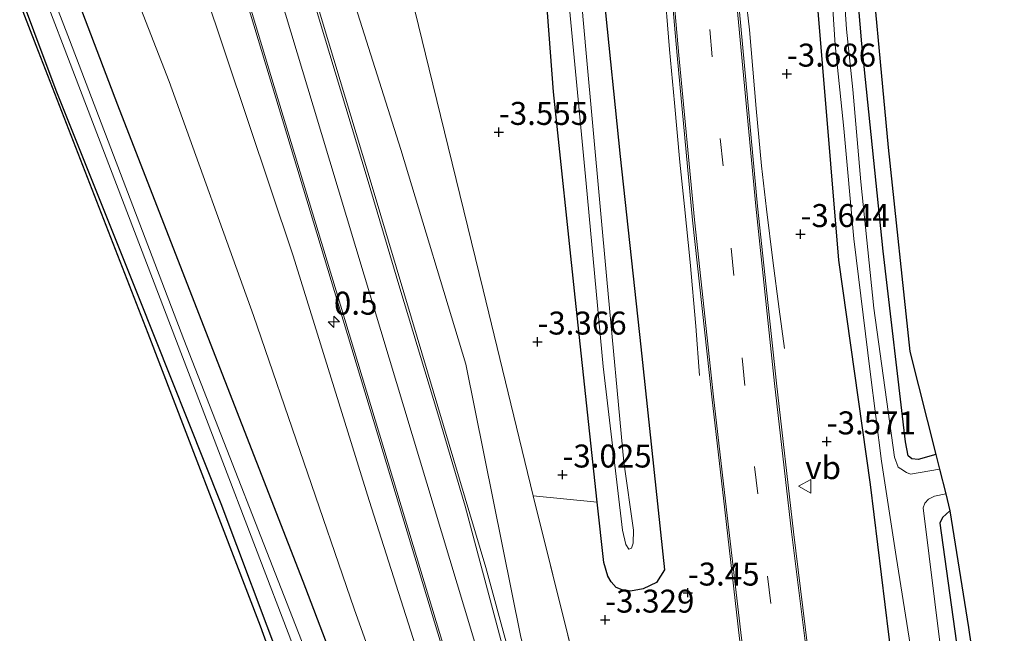
# Model space of a CAD drawing. Units: metres. Extents: x 168102 to 180001, y 512498 to 518753.
# Drawn here: x 171519 to 171626, y 512608 to 512675 of the extents above; entities that cross this region are included whole.
import ezdxf
from ezdxf.enums import TextEntityAlignment as Align

# ---------------------------------------------------------------- set-up
doc = ezdxf.new("R2010")
doc.units = ezdxf.units.M
doc.linetypes.add('VW-3-9_STREEP', pattern=[12, 3, -9])
doc.layers.get('0').update_dxf_attribs({"lineweight": 25})
for name, color, linetype, lineweight in [('B-ME-AM-KILOMETR-S-B1', 7, 'Continuous', 18), ('B-ME-BV-GELEIDECONSTRUCTIE-GELEIDERAIL-L-B1', 213, 'BV-GELEIDERAIL', 18), ('B-ME-GR-BOOM-GV-B6', 93, 'Continuous', 18), ('B-ME-GW-HOOGTEPUNT-S-B1', 10, 'Continuous', 25), ('B-ME-GW-INSTEEKWATERGANG-L-B1', 10, 'Continuous', 25), ('B-ME-GW-KRUINLIJN-L-B1', 93, 'Continuous', 18), ('B-ME-GW-TEENLIJN-L-B1', 93, 'Continuous', 18), ('B-ME-IE-GRASLAND-GV-B6', 93, 'Continuous', 18), ('B-ME-IE-GRONDWERKLIJN-GROND_INGERICHT-GV-B6', 253, 'Continuous', 18), ('B-ME-KG-KADASTRAAL-OPNAMEDTMGRENS-L-B1', 10, 'Continuous', 25), ('B-ME-OG-WATER-GV-B6', 153, 'Continuous', 18), ('B-ME-VH-VERH_SOORT-BITUMEN-GV-B6', 8, 'IE-TERREINAFSCHEIDING-NATUURLIJK-HOUTWAL', 18), ('B-ME-VW-MARKERING-39STREEP-015-L-B1', 255, 'VW-3-9_STREEP', 18), ('B-ME-VW-MARKERING-STREEP-015-L-B1', 7, 'Continuous', 18), ('B-ME-VW-MARKERING-VERDRIJFSTRP-GV-B6', 7, 'Continuous', 18), ('B-ME-VW-MEUBILAIR_WEGMEUBILAIR-VERKEERSBORD-S-B1', 8, 'Continuous', 18)]:
    doc.layers.add(name, color=color, linetype=linetype, lineweight=lineweight)
doc.styles.add('NLCS-ISO', font='NLCS-ISO.TTF')
doc.linetypes.add('BV-GELEIDERAIL', pattern='A,10,-3,[108,NLCS.SHX,S=1,R=0,X=0,Y=0],-3', length=16)
doc.linetypes.add('IE-TERREINAFSCHEIDING-NATUURLIJK-HOUTWAL', pattern='A,7,-1.5,[67,NLCS.SHX,S=0.75,R=45,X=0,Y=0],-1.5,7,-1.5,[70,NLCS.SHX,S=0.75,R=0,X=0,Y=0],-1.5', length=20)

# ---------------------------------------------------------------- blocks, each defined once
blk = doc.blocks.new('verkeersbord')
for p, q in [((0, 0.75), (-0.75, -0.625)), ((0.75, -0.625), (0, 0.75)), ((-0.75, -0.625), (0.75, -0.625))]:
    blk.add_line(p, q)
blk = doc.blocks.new('hecto')
for p, q in [((0, 0.625), (-0.625, 0)), ((0, -0.625), (0, 0.625)), ((-0.625, 0), (0.625, 0)), ((0.625, 0), (0, -0.625))]:
    blk.add_line(p, q)
blk = doc.blocks.new('hoogtepunt')
for p, q in [((-0.5, 0), (0.5, 0)), ((0, 0.5), (0, -0.5))]:
    blk.add_line(p, q)

msp = doc.modelspace()

# ---------------------------------------------------------------- linework, layer by layer
at = {"layer": 'B-ME-BV-GELEIDECONSTRUCTIE-GELEIDERAIL-L-B1'}
for points in [[(171594.653, 512733.612, -3.359), (171594.731, 512728.264, -3.091), (171595.032, 512721.836, -2.896), (171595.306, 512716.473, -2.726), (171595.644, 512711.047, -2.662), (171596.198, 512703.801, -2.649), (171597.468, 512687.266, -2.607), (171597.951, 512680.563, -2.615), (171598.746, 512673.57, -2.603), (171599.472, 512665.005, -2.611), (171600.059, 512658.776, -2.603), (171600.596, 512654.025, -2.607), (171601.288, 512648.463, -2.841), (171601.98, 512643.158, -3.121), (171602.558, 512638.881, -3.287)], [(171593.329, 512635.954, -3.189), (171592.927, 512641.316, -2.968), (171592.316, 512648.276, -2.781), (171591.691, 512654.335, -2.586), (171591.188, 512659.143, -2.539), (171590.615, 512665.631, -2.543), (171590.04, 512671.43, -2.552), (171589.447, 512679.084, -2.556), (171588.538, 512689.397, -2.539), (171588, 512695.814, -2.505), (171587.582, 512701.813, -2.492), (171587.031, 512708.916, -2.505), (171586.473, 512715.793, -2.564), (171586.182, 512719.821, -2.768), (171585.418, 512729.049, -3.049), (171585.155, 512731.754, -3.189)]]:
    msp.add_polyline3d(points, dxfattribs=at)
at = {"layer": 'B-ME-GR-BOOM-GV-B6'}
msp.add_polyline3d([(171574.545, 512705.227, -3.87), (171577.43, 512666.803, -3.569), (171579.805, 512644.483, -3.438), (171582.181, 512622.164, -3.306), (171575.24, 512622.866, -2.705), (171569.766, 512645.262, -2.922), (171564.291, 512667.658, -3.138), (171559.221, 512688.471, -3.401), (171554.151, 512709.285, -3.664), (171548.192, 512740.84, -3.824), (171566.866, 512743.745, -4.018), (171568.191, 512743.944, -4.018), (171569.244, 512744, -4.018), (171569.999, 512743.692, -4.018), (171570.51, 512743.202, -4.018), (171571.426, 512739.853, -4.018), (171574.545, 512705.227, -3.87)], dxfattribs=at)
at = {"layer": 'B-ME-GW-INSTEEKWATERGANG-L-B1'}
for points in [[(171617.586, 512579.52, -4.057), (171613.93, 512607.743, -4.029), (171611.914, 512624.066, -4.105), (171608.495, 512648.486, -4.137), (171605.823, 512680.426, -4.104), (171603.757, 512708.629, -4.162), (171601.68, 512741.243, -4.183), (171600.831, 512765.964, -4.187), (171600.604, 512783.245, -4.157), (171600.664, 512798.34, -4.123), (171600.878, 512815.984, -4.056), (171601.948, 512831.223, -4.136), (171602.945, 512845.845, -4.157), (171604.254, 512860.234, -4.118), (171605.917, 512876.161, -4.128), (171607.61, 512890.511, -4.14), (171609.688, 512906.2, -4.072), (171612.272, 512921.344, -4.132), (171615.136, 512936.69, -4.094)], [(171619.037, 512627.346, -4.244), (171617.126, 512626.819, -4.244), (171616.408, 512626.879, -4.244), (171616.031, 512627.207, -4.244), (171615.733, 512628.715, -4.244), (171613.298, 512649.457, -4.385), (171610.981, 512672.017, -4.397), (171608.924, 512696.475, -4.393), (171606.851, 512722.551, -4.435), (171605.977, 512741.976, -4.434), (171605.189, 512765.633, -4.403), (171605.297, 512789.152, -4.38), (171605.973, 512806.057, -4.282), (171606.288, 512819.829, -4.281), (171607.434, 512835.324, -4.141), (171608.647, 512853.615, -4.124), (171610.351, 512869.698, -4.21), (171612.869, 512887.491, -4.14), (171615.263, 512904.912, -4.115), (171617.557, 512922.329, -4.046), (171619.867, 512934.533, -4.005)], [(171463.174, 512846.982, -4.252), (171470.245, 512826.933, -4.272), (171477.316, 512806.884, -4.292), (171485.339, 512783.819, -4.25), (171493.362, 512760.754, -4.207), (171502.679, 512736.764, -4.214), (171511.995, 512712.774, -4.221), (171520.986, 512689.079, -4.242), (171529.976, 512665.383, -4.263), (171540.07, 512639.472, -4.278), (171550.165, 512613.561, -4.292), (171558.624, 512591.366, -4.326), (171566.114, 512566.148, -4.557)], [(171561.548, 512564.961, -4.25), (171554.686, 512586.299, -4.215), (171541.288, 512621.985, -4.253), (171532.31, 512644.467, -4.209), (171523.331, 512666.949, -4.164), (171513.661, 512692.682, -4.169), (171503.991, 512718.415, -4.174), (171496.837, 512738.094, -4.205), (171489.683, 512757.774, -4.235), (171478.901, 512788.778, -4.271), (171475.1, 512799.434, -4.27)], [(171582.918, 512677.226, -3.88), (171584.7, 512659.762, -3.712), (171586.95, 512639.071, -3.615), (171589.523, 512614.81, -3.627), (171588.629, 512613.413, -3.653), (171587.198, 512612.733, -3.598), (171585.798, 512612.459, -3.462), (171584.907, 512612.63, -3.45), (171584.25, 512612.875, -3.388), (171583.694, 512613.486, -3.372), (171583.362, 512614.104, -3.368), (171582.91, 512615.584, -3.273), (171582.181, 512622.164, -3.306), (171579.805, 512644.483, -3.438), (171577.43, 512666.803, -3.569), (171574.545, 512705.227, -3.87)], [(171620.57, 512621.219, -4.31), (171619.756, 512620.505, -4.332), (171619.475, 512619.871, -4.332), (171623.249, 512592.715, -4.246), (171625.151, 512581.485, -4.205)]]:
    msp.add_polyline3d(points, dxfattribs=at)
at = {"layer": 'B-ME-GW-KRUINLIJN-L-B1'}
for points in [[(171474.966, 512944.034, 3.787), (171479.118, 512928.408, 3.663), (171486.724, 512903.631, 3.359), (171497.058, 512868.497, 2.659), (171503.143, 512849.405, 2.28), (171509.227, 512830.314, 1.901), (171520.702, 512792.445, 1.053), (171531.605, 512754.475, 0.31), (171541.841, 512720.729, -0.366), (171553.565, 512683.447, -1.238), (171560.819, 512660.522, -1.657), (171567.907, 512637.193, -2.024), (171573.892, 512607.48, -2.236), (171578.912, 512587.74, -2.415), (171583.759, 512570.772, -2.512)], [(171477.155, 512848.657, -0.403), (171488.019, 512818.543, -0.455), (171501.243, 512782.7, -0.4), (171514.445, 512748.279, -0.4), (171520.407, 512731.293, -0.568), (171530.319, 512702.549, -1.113), (171539.322, 512678.234, -1.557), (171549.09, 512648.98, -1.909), (171557.383, 512622.325, -2.282), (171566.138, 512594.798, -2.661), (171574.578, 512568.347, -2.923)]]:
    msp.add_polyline3d(points, dxfattribs=at)
at = {"layer": 'B-ME-GW-TEENLIJN-L-B1'}
msp.add_line((171575.24, 512622.866, -2.705), (171580.869, 512600.112, -2.814), dxfattribs=at)
for points in [[(171456.372, 512878.228, -4.227), (171469.165, 512841.938, -3.985), (171479.844, 512810.767, -4.001), (171491.602, 512779.13, -3.977), (171501.707, 512751.551, -4.051), (171514.705, 512719.514, -3.919), (171524.936, 512695.311, -3.922), (171535.603, 512667.953, -4.07), (171544.777, 512642.466, -4.035), (171555.751, 512610.535, -4.091), (171562.264, 512592.229, -4.17), (171568.155, 512573.222, -4.199), (171570.091, 512567.181, -4.3)], [(171575.24, 512622.866, -2.705), (171569.766, 512645.262, -2.922), (171564.291, 512667.658, -3.138), (171559.221, 512688.471, -3.401), (171554.151, 512709.285, -3.664), (171548.192, 512740.84, -3.824)]]:
    msp.add_polyline3d(points, dxfattribs=at)
at = {"layer": 'B-ME-IE-GRASLAND-GV-B6'}
for points in [[(171548.192, 512740.84, -3.824), (171554.151, 512709.285, -3.664), (171559.221, 512688.471, -3.401), (171564.291, 512667.658, -3.138), (171569.766, 512645.262, -2.922), (171575.24, 512622.866, -2.705), (171580.869, 512600.112, -2.814), (171587.445, 512571.689, -2.829), (171583.759, 512570.772, -2.512), (171578.912, 512587.74, -2.415), (171573.892, 512607.48, -2.236), (171567.907, 512637.193, -2.024), (171560.819, 512660.522, -1.657), (171553.565, 512683.447, -1.238), (171541.841, 512720.729, -0.366), (171531.605, 512754.475, 0.31), (171520.702, 512792.445, 1.053), (171509.227, 512830.314, 1.901), (171503.143, 512849.405, 2.28), (171497.058, 512868.497, 2.659), (171486.724, 512903.631, 3.359), (171479.118, 512928.408, 3.663), (171474.966, 512944.034, 3.787)], [(171563.566, 512565.486, -5.24), (171561.548, 512564.961, -4.25), (171554.686, 512586.299, -4.215), (171541.288, 512621.985, -4.253), (171532.31, 512644.467, -4.209), (171523.331, 512666.949, -4.164), (171513.661, 512692.682, -4.169), (171503.991, 512718.415, -4.174), (171496.837, 512738.094, -4.205), (171489.683, 512757.774, -4.235), (171478.901, 512788.778, -4.271), (171475.1, 512799.434, -4.27), (171470.861, 512816.336, -5.24), (171476.924, 512799.04, -5.24), (171486.589, 512771.703, -5.24), (171499.286, 512736.665, -5.24), (171512.579, 512702.064, -5.24), (171519.921, 512682.806, -5.24), (171527.263, 512663.548, -5.24), (171540.971, 512627.755, -5.24), (171553.044, 512596.179, -5.24), (171563.566, 512565.486, -5.24)], [(171582.918, 512677.226, -3.88), (171584.7, 512659.762, -3.712), (171586.95, 512639.071, -3.615), (171589.523, 512614.81, -3.627), (171588.629, 512613.413, -3.653), (171587.198, 512612.733, -3.598), (171585.798, 512612.459, -3.462), (171584.907, 512612.63, -3.45), (171584.25, 512612.875, -3.388), (171583.694, 512613.486, -3.372), (171583.362, 512614.104, -3.368), (171582.91, 512615.584, -3.273), (171582.181, 512622.164, -3.306), (171579.805, 512644.483, -3.438), (171577.43, 512666.803, -3.569), (171574.545, 512705.227, -3.87)], [(171566.114, 512566.148, -4.557), (171564.507, 512565.73, -5.24), (171561.563, 512575.093, -5.24), (171550.608, 512605.61, -5.24), (171537.22, 512639.844, -5.24), (171524.775, 512672.472, -5.24), (171513.835, 512700.692, -5.24)], [(171608.924, 512696.475, -4.393), (171610.981, 512672.017, -4.397), (171613.298, 512649.457, -4.385), (171615.733, 512628.715, -4.244), (171616.031, 512627.207, -4.244), (171616.408, 512626.879, -4.244), (171617.126, 512626.819, -4.244), (171619.037, 512627.346, -4.244), (171619.432, 512625.768, -4.904), (171616.277, 512625.207, -4.904), (171615.839, 512625.385, -4.904), (171615.232, 512625.782, -4.904), (171614.932, 512625.96, -4.904), (171614.555, 512627.038, -4.904), (171612.296, 512643.274, -4.904), (171610.89, 512657.018, -4.904), (171610, 512667.07, -4.904), (171609.327, 512673.621, -4.904), (171608.385, 512687.517, -4.904)], [(171611.495, 512686.037, -4.146), (171613.857, 512660.745, -4.34), (171616.192, 512638.557, -4.268), (171619.037, 512627.346, -4.244), (171617.126, 512626.819, -4.244), (171616.408, 512626.879, -4.244), (171616.031, 512627.207, -4.244), (171615.733, 512628.715, -4.244), (171613.298, 512649.457, -4.385), (171610.981, 512672.017, -4.397), (171608.924, 512696.475, -4.393)], [(171524.936, 512695.311, -3.922), (171535.603, 512667.953, -4.07), (171544.777, 512642.466, -4.035), (171555.751, 512610.535, -4.091), (171562.264, 512592.229, -4.17), (171568.155, 512573.222, -4.199), (171570.091, 512567.181, -4.3), (171566.114, 512566.148, -4.557), (171558.624, 512591.366, -4.326), (171550.165, 512613.561, -4.292), (171540.07, 512639.472, -4.278), (171529.976, 512665.383, -4.263), (171520.986, 512689.079, -4.242)], [(171539.322, 512678.234, -1.557), (171549.09, 512648.98, -1.909), (171557.383, 512622.325, -2.282), (171566.138, 512594.798, -2.661), (171574.578, 512568.347, -2.923), (171570.091, 512567.181, -4.3), (171568.155, 512573.222, -4.199), (171562.264, 512592.229, -4.17), (171555.751, 512610.535, -4.091), (171544.777, 512642.466, -4.035), (171535.603, 512667.953, -4.07), (171524.936, 512695.311, -3.922)], [(171538.272, 512695.79, -0.822), (171546.501, 512668.538, -1.332), (171553.603, 512645.095, -1.698), (171561.135, 512620.125, -2.039), (171568.533, 512595.69, -2.335), (171574.34, 512576.307, -2.644), (171576.596, 512568.871, -2.708), (171574.578, 512568.347, -2.923), (171566.138, 512594.798, -2.661), (171557.383, 512622.325, -2.282), (171549.09, 512648.98, -1.909), (171539.322, 512678.234, -1.557)], [(171553.565, 512683.447, -1.238), (171560.819, 512660.522, -1.657), (171567.907, 512637.193, -2.024), (171573.892, 512607.48, -2.236), (171578.912, 512587.74, -2.415), (171583.759, 512570.772, -2.512), (171582.031, 512570.283, -2.466), (171579.193, 512581.246, -2.4), (171574.808, 512597.598, -2.128), (171570.065, 512615.033, -1.995), (171567.223, 512624.662, -1.804), (171561.97, 512642.183, -1.553), (171557.809, 512656.145, -1.388), (171552.383, 512674.19, -1.072), (171546.207, 512694.813, -0.701)], [(171585.638, 512617.056, -5.058), (171585.936, 512617.147, -5.058), (171586.09, 512617.682, -5.058), (171586.153, 512619.096, -5.058), (171585.098, 512626.523, -5.058), (171583.238, 512646.375, -5.058), (171580.982, 512671.027, -5.058), (171579.322, 512689.676, -5.058)], [(171520.986, 512689.079, -4.242), (171529.976, 512665.383, -4.263), (171540.07, 512639.472, -4.278), (171550.165, 512613.561, -4.292), (171558.624, 512591.366, -4.326), (171566.114, 512566.148, -4.557)], [(171589.317, 512688.523, -3.25), (171590.879, 512670.777, -3.274), (171592.563, 512652.864, -3.25), (171594.651, 512633.615, -3.258), (171596.077, 512621.31, -3.225), (171597.69, 512607.321, -3.233)], [(171607.176, 512685.851, -4.904), (171608.089, 512671.926, -4.904), (171609.042, 512662.806, -4.904), (171610.112, 512650.804, -4.904), (171611.902, 512636.335, -4.904), (171613.128, 512626.611, -4.904), (171614.708, 512616.24, -4.904), (171616.405, 512605.746, -4.904), (171614.522, 512605.557, -4.351), (171614.546, 512605.309, -4.351), (171617.176, 512605.573, -5.709), (171618.089, 512598.001, -5.709), (171619.059, 512590.817, -5.709), (171620.766, 512580.346, -5.709), (171617.586, 512579.52, -4.057), (171613.93, 512607.743, -4.029), (171611.914, 512624.066, -4.105), (171608.495, 512648.486, -4.137), (171605.823, 512680.426, -4.104)], [(171578.465, 512683.551, -5.058), (171580.98, 512656.837, -5.058), (171582.83, 512636.94, -5.058), (171584.947, 512619.109, -5.058), (171585.303, 512617.564, -5.058), (171585.638, 512617.056, -5.058)], [(171605.823, 512680.426, -4.104), (171608.495, 512648.486, -4.137), (171611.914, 512624.066, -4.105), (171613.93, 512607.743, -4.029), (171617.586, 512579.52, -4.057), (171608.934, 512577.272, -3.388), (171607.69, 512586.158, -3.393), (171605.596, 512602.398, -3.369), (171603.542, 512618.943, -3.352), (171601.696, 512635.1, -3.398), (171599.639, 512654.383, -3.389), (171597.483, 512677.528, -3.348)], [(171580.869, 512600.112, -2.814), (171575.24, 512622.866, -2.705), (171582.181, 512622.164, -3.306), (171582.91, 512615.584, -3.273), (171583.362, 512614.104, -3.368), (171583.694, 512613.486, -3.372), (171584.25, 512612.875, -3.388), (171584.907, 512612.63, -3.45), (171585.798, 512612.459, -3.462), (171587.198, 512612.733, -3.598), (171588.629, 512613.413, -3.653), (171589.523, 512614.81, -3.627), (171586.95, 512639.071, -3.615), (171584.7, 512659.762, -3.712), (171582.918, 512677.226, -3.88)], [(171620.57, 512621.219, -4.31), (171619.756, 512620.505, -4.332), (171619.475, 512619.871, -4.332), (171623.249, 512592.715, -4.246), (171625.151, 512581.485, -4.205), (171622.714, 512580.852, -5.709), (171621.227, 512590.754, -5.709), (171619.132, 512605.769, -5.709), (171621.21, 512605.977, -4.351), (171621.186, 512606.225, -4.351), (171619.578, 512606.064, -4.904), (171617.64, 512621.55, -4.904), (171617.826, 512622.038, -4.904), (171618.228, 512622.495, -4.904), (171618.906, 512622.812, -4.904), (171620.11, 512623.059, -4.904), (171620.57, 512621.219, -4.31)]]:
    msp.add_polyline3d(points, dxfattribs=at)
at = {"layer": 'B-ME-IE-GRONDWERKLIJN-GROND_INGERICHT-GV-B6'}
for points in [[(171561.548, 512564.961, -4.25), (171561.118, 512564.85, -4.297), (171560.505, 512566.808, -4.297), (171555.894, 512580.005, -4.297), (171545.54, 512608.681, -4.306), (171533.341, 512640.523, -4.293), (171521.138, 512671.839, -4.289), (171507.683, 512706.648, -4.219), (171493.448, 512744.804, -4.273), (171478.829, 512784.568, -4.225), (171475.1, 512799.434, -4.27), (171478.901, 512788.778, -4.271), (171489.683, 512757.774, -4.235), (171496.837, 512738.094, -4.205), (171503.991, 512718.415, -4.174), (171513.661, 512692.682, -4.169), (171523.331, 512666.949, -4.164), (171532.31, 512644.467, -4.209), (171541.288, 512621.985, -4.253), (171554.686, 512586.299, -4.215), (171561.548, 512564.961, -4.25)], [(171626.487, 512581.832, -4.065), (171625.151, 512581.485, -4.205), (171623.249, 512592.715, -4.246), (171619.475, 512619.871, -4.332), (171619.756, 512620.505, -4.332), (171620.57, 512621.219, -4.31), (171622.608, 512608.507, -4.059), (171626.487, 512581.832, -4.065)]]:
    msp.add_polyline3d(points, dxfattribs=at)
at = {"layer": 'B-ME-KG-KADASTRAAL-OPNAMEDTMGRENS-L-B1'}
for points in [[(171626.191, 512954.024, -3.931), (171621.189, 512930.661, -3.931), (171616.976, 512909.03, -3.903), (171614.686, 512889.56, -3.903), (171610.283, 512848.76, -3.903), (171607.7, 512808.023, -4.048), (171606.992, 512784.181, -4.247), (171607.194, 512758.404, -4.237), (171608.172, 512732.356, -4.293), (171609.33, 512712.544, -4.288), (171611.495, 512686.037, -4.146), (171613.857, 512660.745, -4.34), (171616.192, 512638.557, -4.268), (171619.037, 512627.346, -4.244), (171619.432, 512625.768, -4.904), (171620.11, 512623.059, -4.904), (171620.57, 512621.219, -4.31), (171622.608, 512608.507, -4.059), (171626.487, 512581.832, -4.065)], [(171561.118, 512564.85, -4.297), (171560.505, 512566.808, -4.297), (171555.894, 512580.005, -4.297), (171545.54, 512608.681, -4.306), (171533.341, 512640.523, -4.293), (171521.138, 512671.839, -4.289), (171507.683, 512706.648, -4.219), (171493.448, 512744.804, -4.273), (171478.829, 512784.568, -4.225)]]:
    msp.add_polyline3d(points, dxfattribs=at)
at = {"layer": 'B-ME-OG-WATER-GV-B6'}
for points in [[(171564.507, 512565.73, -5.24), (171563.566, 512565.486, -5.24), (171553.044, 512596.179, -5.24), (171540.971, 512627.755, -5.24), (171527.263, 512663.548, -5.24), (171519.921, 512682.806, -5.24), (171512.579, 512702.064, -5.24), (171499.286, 512736.665, -5.24), (171486.589, 512771.703, -5.24), (171476.924, 512799.04, -5.24), (171470.861, 512816.336, -5.24), (171468.897, 512824.164, -5.24), (171474.01, 512809.455, -5.24), (171486.018, 512775.518, -5.24), (171493.864, 512754.212, -5.24), (171501.711, 512732.907, -5.24), (171513.835, 512700.692, -5.24), (171524.775, 512672.472, -5.24), (171537.22, 512639.844, -5.24), (171550.608, 512605.61, -5.24), (171561.563, 512575.093, -5.24), (171564.507, 512565.73, -5.24)], [(171579.322, 512689.676, -5.058), (171580.982, 512671.027, -5.058), (171583.238, 512646.375, -5.058), (171585.098, 512626.523, -5.058), (171586.153, 512619.096, -5.058), (171586.09, 512617.682, -5.058), (171585.936, 512617.147, -5.058), (171585.638, 512617.056, -5.058)], [(171608.385, 512687.517, -4.904), (171609.327, 512673.621, -4.904), (171610, 512667.07, -4.904), (171610.89, 512657.018, -4.904), (171612.296, 512643.274, -4.904), (171614.555, 512627.038, -4.904), (171614.932, 512625.96, -4.904), (171615.232, 512625.782, -4.904), (171615.839, 512625.385, -4.904), (171616.277, 512625.207, -4.904), (171619.432, 512625.768, -4.904), (171620.11, 512623.059, -4.904), (171618.906, 512622.812, -4.904), (171618.228, 512622.495, -4.904), (171617.826, 512622.038, -4.904), (171617.64, 512621.55, -4.904), (171619.578, 512606.064, -4.904)], [(171616.405, 512605.746, -4.904), (171614.708, 512616.24, -4.904), (171613.128, 512626.611, -4.904), (171611.902, 512636.335, -4.904), (171610.112, 512650.804, -4.904), (171609.042, 512662.806, -4.904), (171608.089, 512671.926, -4.904), (171607.176, 512685.851, -4.904)], [(171585.638, 512617.056, -5.058), (171585.303, 512617.564, -5.058), (171584.947, 512619.109, -5.058), (171582.83, 512636.94, -5.058), (171580.98, 512656.837, -5.058), (171578.465, 512683.551, -5.058)]]:
    msp.add_polyline3d(points, dxfattribs=at)
at = {"layer": 'B-ME-VH-VERH_SOORT-BITUMEN-GV-B6'}
for points in [[(171546.207, 512694.813, -0.701), (171552.383, 512674.19, -1.072), (171557.809, 512656.145, -1.388), (171561.97, 512642.183, -1.553), (171567.223, 512624.662, -1.804), (171570.065, 512615.033, -1.995), (171574.808, 512597.598, -2.128), (171579.193, 512581.246, -2.4), (171582.031, 512570.283, -2.466), (171593.69, 512524.8417, -3.016), (171576.79, 512568.921, -2.682), (171576.596, 512568.871, -2.708), (171574.34, 512576.307, -2.644), (171568.533, 512595.69, -2.335), (171561.135, 512620.125, -2.039), (171553.603, 512645.095, -1.698), (171546.501, 512668.538, -1.332), (171538.272, 512695.79, -0.822)], [(171608.934, 512577.272, -3.388), (171608.739, 512577.221, -3.358), (171605.597, 512576.405, -3.345), (171602.068, 512575.488, -3.273), (171601.873, 512575.438, -3.29), (171599.81, 512590.861, -3.287), (171597.69, 512607.321, -3.233), (171596.077, 512621.31, -3.225), (171594.651, 512633.615, -3.258), (171592.563, 512652.864, -3.25), (171590.879, 512670.777, -3.274), (171589.317, 512688.523, -3.25)], [(171597.483, 512677.528, -3.348), (171599.639, 512654.383, -3.389), (171601.696, 512635.1, -3.398), (171603.542, 512618.943, -3.352), (171605.596, 512602.398, -3.369), (171607.69, 512586.158, -3.393), (171608.934, 512577.272, -3.388)]]:
    msp.add_polyline3d(points, dxfattribs=at)
at = {"layer": 'B-ME-VW-MARKERING-39STREEP-015-L-B1'}
msp.add_polyline3d([(171605.597, 512576.405, -3.345), (171604.021, 512588.045, -3.316), (171601.08, 512611.142, -3.316), (171598.251, 512634.866, -3.325), (171594.702, 512670.606, -3.277), (171592.531, 512694.391, -3.249), (171590.886, 512717.836, -3.386), (171589.593, 512741.505, -3.288), (171588.751, 512765.208, -3.325), (171588.596, 512785.43, -3.357), (171588.758, 512801.088, -3.248), (171589.302, 512820.631, -3.32), (171590.032, 512836.752, -3.255), (171590.779, 512848.41, -3.144), (171591.747, 512860.317, -3.279), (171593.611, 512879.563, -3.222), (171595.586, 512895.583, -3.14), (171597.259, 512907.291, -3.14), (171599.28, 512919.167, -3.111), (171601.467, 512931.02, -3.094)], dxfattribs=at)
at = {"layer": 'B-ME-VW-MARKERING-STREEP-015-L-B1'}
for points in [[(171468.6, 512938.164, 4.035), (171472.36, 512924.496, 3.846), (171481.836, 512891.119, 3.208), (171490.916, 512859.468, 2.554), (171499.392, 512829.999, 1.97), (171506.899, 512803.972, 1.444), (171514.279, 512778.329, 0.934), (171519.569, 512759.758, 0.502), (171523.905, 512744.555, 0.243), (171531.247, 512719.702, -0.274), (171538.463, 512695.848, -0.797), (171546.692, 512668.596, -1.307), (171553.794, 512645.153, -1.673), (171561.326, 512620.183, -2.014), (171568.725, 512595.748, -2.31), (171574.531, 512576.365, -2.619), (171576.79, 512568.921, -2.682)], [(171589.516, 512688.539, -3.233), (171591.078, 512670.795, -3.257), (171592.762, 512652.884, -3.233), (171594.85, 512633.637, -3.241), (171596.276, 512621.333, -3.208), (171597.889, 512607.345, -3.216), (171600.008, 512590.887, -3.27), (171602.068, 512575.488, -3.273)], [(171608.739, 512577.221, -3.358), (171607.492, 512586.131, -3.363), (171605.398, 512602.373, -3.339), (171603.343, 512618.919, -3.322), (171601.497, 512635.078, -3.368), (171599.44, 512654.363, -3.359), (171597.284, 512677.51, -3.318)]]:
    msp.add_polyline3d(points, dxfattribs=at)
at = {"layer": 'B-ME-VW-MARKERING-VERDRIJFSTRP-GV-B6'}
msp.add_polyline3d([(171547.834, 512688.346, -0.851), (171552.501, 512672.805, -1.098), (171557.151, 512657.414, -1.357), (171560.723, 512645.444, -1.57), (171564.848, 512631.761, -1.727), (171567.823, 512621.738, -1.867), (171571.703, 512607.189, -2.027), (171576.549, 512589.212, -2.261), (171581.573, 512570.512, -2.488), (171585.831, 512554.459, -2.681), (171588.426, 512544.814, -2.836), (171590.931, 512535.105, -2.928), (171593.266, 512526.239, -3.014), (171586.94, 512547.003, -2.81), (171582.014, 512563.367, -2.549), (171574.865, 512586.947, -2.352), (171567.767, 512610.615, -2.056), (171559.538, 512637.839, -1.682), (171551.267, 512665.272, -1.241), (171542.931, 512692.962, -0.744)], dxfattribs=at)

# ---------------------------------------------------------------- block references
at = {"layer": 'B-ME-AM-KILOMETR-S-B1', "rotation": 90}
msp.add_blockref('hecto', (171553.5391, 512641.781, -1.698), dxfattribs=at)
at = {"layer": 'B-ME-GW-HOOGTEPUNT-S-B1', "rotation": 90}
for p in [(171602.833, 512668.772, -3.686), (171602.833, 512668.772, -3.686), (171571.492, 512662.432, -3.555), (171571.492, 512662.432, -3.555), (171604.312, 512651.315, -3.644), (171604.312, 512651.315, -3.644), (171575.69, 512639.616, -3.366), (171575.69, 512639.616, -3.366), (171607.164, 512628.756, -3.571), (171607.164, 512628.756, -3.571), (171578.409, 512625.148, -3.025), (171578.409, 512625.148, -3.025), (171592.049, 512612.303, -3.45), (171592.049, 512612.303, -3.45), (171583.062, 512609.358, -3.329), (171583.062, 512609.358, -3.329)]:
    msp.add_blockref('hoogtepunt', p, dxfattribs=at)
at = {"layer": 'B-ME-VW-MEUBILAIR_WEGMEUBILAIR-VERKEERSBORD-S-B1', "rotation": 90}
msp.add_blockref('verkeersbord', (171604.8254, 512623.8862, -3.282), dxfattribs=at)

# ---------------------------------------------------------------- texts
at = {"layer": 'B-ME-AM-KILOMETR-S-B1', "ltscale": 0.2, "style": 'NLCS-ISO'}
msp.add_text('0.5', height=2.5, dxfattribs=at).set_placement((171553.5391, 512641.781, -1.698), align=Align.BOTTOM_LEFT)
at = {"layer": 'B-ME-GW-HOOGTEPUNT-S-B1', "ltscale": 0.2, "style": 'NLCS-ISO'}
for s, p in [('-3.686', (171602.833, 512668.772, -3.686)), ('-3.686', (171602.833, 512668.772, -3.686)), ('-3.555', (171571.492, 512662.432, -3.555)), ('-3.555', (171571.492, 512662.432, -3.555)), ('-3.644', (171604.312, 512651.315, -3.644)), ('-3.644', (171604.312, 512651.315, -3.644)), ('-3.366', (171575.69, 512639.616, -3.366)), ('-3.366', (171575.69, 512639.616, -3.366)), ('-3.571', (171607.164, 512628.756, -3.571)), ('-3.571', (171607.164, 512628.756, -3.571)), ('-3.025', (171578.409, 512625.148, -3.025)), ('-3.025', (171578.409, 512625.148, -3.025)), ('-3.45', (171592.049, 512612.303, -3.45)), ('-3.45', (171592.049, 512612.303, -3.45)), ('-3.329', (171583.062, 512609.358, -3.329)), ('-3.329', (171583.062, 512609.358, -3.329))]:
    msp.add_text(s, height=2.5, dxfattribs=at).set_placement(p, align=Align.BOTTOM_LEFT)
at = {"layer": 'B-ME-VW-MEUBILAIR_WEGMEUBILAIR-VERKEERSBORD-S-B1', "ltscale": 0.2, "style": 'NLCS-ISO'}
msp.add_text('vb', height=2.5, dxfattribs=at).set_placement((171604.8254, 512623.8862, -3.282), align=Align.BOTTOM_LEFT)

doc.saveas('drawing.dxf')
